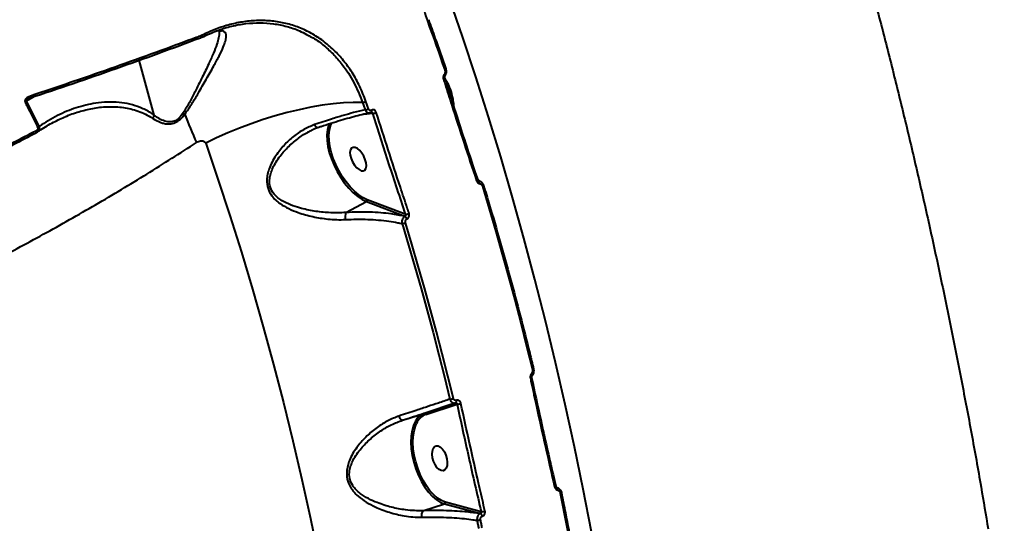
# Model space of a CAD drawing. Units: millimetres. Extents: x -465 to 32321, y 2691 to 33653.
# Drawn here: x 29480 to 29823, y 12061 to 12236 of the extents above; entities that cross this region are included whole.
import ezdxf

# ---------------------------------------------------------------- set-up
doc = ezdxf.new("R2010")
doc.units = ezdxf.units.MM
doc.layers.add('DIKOM', color=7, linetype='Continuous')
doc.styles.add('style1', font='arialbd.ttf', dxfattribs={"width": 0.8})
doc.dimstyles.new('1-50', dxfattribs={"dimtxt": 1700, "dimasz": 400, "dimexe": 100, "dimexo": 0, "dimgap": 400, "dimtad": 1, "dimtxsty": 'style1', "dimcen": 400, "dimclrd": 7, "dimclre": 7, "dimclrt": 7, "dimadec": 1, "dimazin": 2, "dimtfac": 1, "dimtmove": 0, "dimatfit": 2, "dimfxl": 0, "dimlwd": 25, "dimlwe": 18, "dimarcsym": 0})

# ---------------------------------------------------------------- blocks, each defined once
blk = doc.blocks.new('*D0')
at = {"layer": 'Defpoints', "color": 0, "linetype": 'Continuous', "transparency": 16777216}
for p in [(6893.95, 21308.12), (30467.67, 16452.11), (30467.67, 5196.24)]:
    blk.add_point(p, dxfattribs=at)
at = {"layer": 'DIKOM', "color": 7, "linetype": 'Continuous', "lineweight": 18, "transparency": 16777216}
for p, q in [((6893.95, 21308.12), (6893.95, 5096.24)), ((30467.67, 16452.11), (30467.67, 5096.24))]:
    blk.add_line(p, q, dxfattribs=at)
at = {"layer": 'DIKOM', "color": 7, "linetype": 'Continuous', "lineweight": 25, "transparency": 16777216}
blk.add_line((7293.95, 5196.24), (30067.67, 5196.24), dxfattribs=at)
at = {"layer": 'DIKOM', "color": 7, "linetype": 'Continuous', "transparency": 16777216}
for points in [[(7293.95, 5262.91), (7293.95, 5129.57), (6893.95, 5196.24)], [(30067.67, 5262.91), (30067.67, 5129.57), (30467.67, 5196.24)]]:
    blk.add_solid(points, dxfattribs=at)
at = {"layer": 'DIKOM', "color": 7, "linetype": 'Continuous', "lineweight": 40, "transparency": 16777216, "insert": (19894.08, 6464.21), "char_height": 1700, "attachment_point": 5, "style": 'style1'}
blk.add_mtext('23600', dxfattribs=at)
blk = doc.blocks.new('*D3')
at = {"layer": 'Defpoints', "color": 0, "transparency": 16777216}
for p in [(4838.42, 21310.39), (32283.94, 11511.4), (32283.94, 2791.05)]:
    blk.add_point(p, dxfattribs=at)
at = {"layer": 'DIKOM', "color": 7, "lineweight": 18, "transparency": 16777216}
for p, q in [((4838.42, 21310.39), (4838.42, 2691.05)), ((32283.94, 11511.4), (32283.94, 2691.05))]:
    blk.add_line(p, q, dxfattribs=at)
at = {"layer": 'DIKOM', "color": 7, "lineweight": 25, "transparency": 16777216}
blk.add_line((5238.42, 2791.05), (31883.94, 2791.05), dxfattribs=at)
at = {"layer": 'DIKOM', "color": 7, "transparency": 16777216}
for points in [[(5238.42, 2857.72), (5238.42, 2724.38), (4838.42, 2791.05)], [(31883.94, 2857.72), (31883.94, 2724.38), (32283.94, 2791.05)]]:
    blk.add_solid(points, dxfattribs=at)
at = {"layer": 'DIKOM', "color": 7, "lineweight": 200, "transparency": 16777216, "insert": (20006.22, 4059.02), "char_height": 1700, "attachment_point": 5, "style": 'style1'}
blk.add_mtext('27500', dxfattribs=at)

msp = doc.modelspace()

# ---------------------------------------------------------------- linework, layer by layer
at = {"layer": 'DIKOM', "color": 7, "linetype": 'Continuous', "lineweight": 40}
for p, q in [((29550.5, 12231.887), (29548.77, 12231.739)), ((29549.981, 12231.727), (29549.664, 12231.772)), ((29550.949, 12231.815), (29550.5, 12231.887)), ((29543.529, 12229.448), (29543.493, 12229.436)), ((29543.659, 12230.165), (29543.617, 12230.149)), ((29543.965, 12230.296), (29543.659, 12230.165)), ((29543.951, 12229.629), (29543.942, 12229.625)), ((29527.295, 12202.509), (29522.077, 12221.637)), ((29628.308, 12215.441), (29628.306, 12215.451)), ((29628.41, 12216.148), (29628.407, 12216.142)), ((29482.823, 12207.435), (29485.256, 12208.881)), ((29487.248, 12198.603), (29482.823, 12207.435)), ((29602.872, 12203.466), (29602.851, 12203.455)), ((29602.951, 12204.235), (29602.929, 12204.224)), ((29600.266, 12202.796), (29603.257, 12203.179)), ((29486.153, 12196.397), (29486.472, 12196.619)), ((29580.765, 12196.548), (29581.005, 12196.657)), ((29584.286, 12198.124), (29584.263, 12198.118)), ((29588.656, 12198.747), (29589.134, 12199.737)), ((29639.854, 12179.973), (29639.851, 12179.982)), ((29639.872, 12179.954), (29640.401, 12179.709)), ((29640.124, 12179.722), (29639.995, 12179.763)), ((29640.638, 12179.574), (29640.124, 12179.722)), ((29640.384, 12179.711), (29640.654, 12179.59)), ((29601.459, 12173.087), (29601.167, 12173.204)), ((29614.684, 12168.024), (29601.459, 12173.087)), ((29594.032, 12168.639), (29601.173, 12172.441)), ((29601.173, 12172.441), (29614.533, 12167.326)), ((29614.533, 12167.326), (29614.512, 12167.316)), ((29615.239, 12166.351), (29615.261, 12166.362)), ((29632.252, 12102.378), (29621.272, 12098.763)), ((29621.83, 12098.413), (29632.698, 12101.992)), ((29632.229, 12102.371), (29632.252, 12102.378)), ((29632.463, 12103.308), (29632.441, 12103.301)), ((29613.736, 12096.41), (29621.272, 12098.763)), ((29620.783, 12064.921), (29628.319, 12067.273)), ((29628.662, 12067.878), (29627.493, 12068.311)), ((29628.319, 12067.273), (29640.86, 12063.909)), ((29641.077, 12064.547), (29628.662, 12067.878)), ((29640.86, 12063.909), (29640.837, 12063.902)), ((29641.467, 12062.962), (29641.489, 12062.969))]:
    msp.add_line(p, q, dxfattribs=at)
at = {"layer": 'DIKOM', "color": 7, "linetype": 'Continuous', "lineweight": 40, "flags": 128}
for points in [[(29679.513, 12057.576), (29676.609, 12072.388), (29673.549, 12087.139), (29670.333, 12101.82), (29666.964, 12116.423), (29663.442, 12130.94), (29659.77, 12145.364), (29655.952, 12159.686), (29651.986, 12173.899), (29647.877, 12187.994), (29643.627, 12201.964), (29639.238, 12215.801), (29634.712, 12229.498), (29630.052, 12243.047), (29625.26, 12256.441)], [(29622.378, 12235.256), (29622.504, 12235.347), (29622.605, 12235.437), (29622.675, 12235.525), (29622.712, 12235.606), (29622.715, 12235.678), (29622.712, 12235.69)], [(29622.378, 12235.256), (29623.144, 12233.146), (29623.908, 12231.031), (29624.668, 12228.912), (29625.424, 12226.788), (29626.178, 12224.66), (29626.927, 12222.528), (29627.673, 12220.392), (29628.415, 12218.252)], [(29543.503, 12229.44), (29543.482, 12229.433), (29543.409, 12229.434)], [(29543.617, 12230.149), (29543.643, 12229.991), (29543.655, 12229.844), (29543.649, 12229.714), (29543.629, 12229.605), (29543.593, 12229.52), (29543.544, 12229.462), (29543.503, 12229.44)], [(29543.659, 12230.165), (29543.683, 12230.003), (29543.691, 12229.854), (29543.683, 12229.722), (29543.659, 12229.612), (29543.62, 12229.527), (29543.568, 12229.47), (29543.529, 12229.449)], [(29543.965, 12230.296), (29544.005, 12230.161), (29544.031, 12230.034), (29544.045, 12229.92), (29544.044, 12229.821), (29544.03, 12229.74), (29544.003, 12229.678), (29543.964, 12229.636), (29543.951, 12229.629)], [(29628.415, 12218.252), (29628.545, 12218.337), (29628.647, 12218.423), (29628.719, 12218.505), (29628.759, 12218.581), (29628.763, 12218.648), (29628.759, 12218.661)], [(29627.95, 12215.065), (29628.081, 12215.145), (29628.187, 12215.226), (29628.262, 12215.303), (29628.303, 12215.375), (29628.308, 12215.439), (29628.308, 12215.441)], [(29628.19, 12216.638), (29628.285, 12216.527), (29628.358, 12216.422), (29628.406, 12216.327), (29628.429, 12216.244), (29628.424, 12216.177), (29628.41, 12216.148)], [(29483.947, 12208.411), (29483.935, 12208.409), (29483.889, 12208.419)], [(29483.97, 12209.046), (29483.998, 12208.896), (29484.017, 12208.761), (29484.022, 12208.643), (29484.017, 12208.547), (29484, 12208.474), (29483.973, 12208.428), (29483.947, 12208.411)], [(29599.786, 12206.937), (29596.583, 12206.951), (29593.156, 12206.788), (29589.529, 12206.449), (29585.731, 12205.936), (29581.791, 12205.254), (29577.741, 12204.408), (29573.61, 12203.404), (29569.434, 12202.25), (29565.242, 12200.955), (29561.069, 12199.529), (29556.946, 12197.984), (29552.905, 12196.332), (29548.979, 12194.584), (29545.197, 12192.755)], [(29599.786, 12206.937), (29599.899, 12206.613), (29600.012, 12206.289), (29600.125, 12205.965), (29600.239, 12205.641), (29600.351, 12205.317), (29600.464, 12204.993), (29600.577, 12204.669), (29600.69, 12204.344)], [(29601.875, 12204.675), (29601.763, 12205), (29601.65, 12205.325), (29601.537, 12205.649), (29601.424, 12205.974), (29601.311, 12206.298), (29601.197, 12206.622), (29601.084, 12206.946), (29600.971, 12207.27)], [(29602.772, 12203.432), (29602.849, 12203.454), (29602.851, 12203.455)], [(29602.851, 12203.455), (29602.912, 12203.503), (29602.959, 12203.577), (29602.989, 12203.673), (29603.002, 12203.79), (29602.996, 12203.924), (29602.971, 12204.07), (29602.929, 12204.224)], [(29602.868, 12203.464), (29602.87, 12203.465), (29602.933, 12203.514), (29602.981, 12203.588), (29603.011, 12203.685), (29603.023, 12203.801), (29603.017, 12203.935), (29602.992, 12204.081), (29602.951, 12204.235)], [(29486.028, 12196.982), (29486.081, 12196.856), (29486.125, 12196.74), (29486.159, 12196.637), (29486.181, 12196.55), (29486.192, 12196.481), (29486.191, 12196.432), (29486.178, 12196.404), (29486.153, 12196.397)], [(29584.263, 12198.118), (29584.143, 12198.111), (29583.978, 12198.159), (29583.801, 12198.266), (29583.62, 12198.431), (29583.441, 12198.647), (29583.267, 12198.907), (29583.107, 12199.204)], [(29588.247, 12199.534), (29587.949, 12198.848), (29587.55, 12197.35), (29587.378, 12195.627), (29587.435, 12193.714), (29587.722, 12191.654), (29588.23, 12189.493), (29588.951, 12187.277), (29589.867, 12185.055), (29590.959, 12182.875), (29592.202, 12180.785), (29593.57, 12178.831), (29595.032, 12177.055), (29596.558, 12175.498), (29598.112, 12174.191), (29599.662, 12173.165), (29601.173, 12172.441)], [(29601.167, 12173.204), (29599.993, 12173.789), (29598.49, 12174.784), (29596.983, 12176.051), (29595.504, 12177.562), (29594.086, 12179.283), (29592.759, 12181.178), (29591.554, 12183.204), (29590.495, 12185.318), (29589.607, 12187.473), (29588.908, 12189.622), (29588.415, 12191.718), (29588.137, 12193.716), (29588.081, 12195.57), (29588.248, 12197.242), (29588.636, 12198.693), (29588.656, 12198.747)], [(29545.197, 12192.755), (29549.48, 12180.264), (29553.627, 12167.625), (29557.639, 12154.848), (29561.511, 12141.941), (29565.241, 12128.912), (29568.826, 12115.769), (29572.265, 12102.521), (29575.555, 12089.177), (29578.694, 12075.745), (29581.679, 12062.233), (29584.51, 12048.651)], [(29600.758, 12187.016), (29600.249, 12188.179), (29599.581, 12189.262), (29598.807, 12190.178), (29597.991, 12190.853), (29597.199, 12191.232), (29596.493, 12191.284), (29595.932, 12191.005), (29595.562, 12190.418), (29595.412, 12189.57), (29595.494, 12188.53), (29595.802, 12187.383), (29596.311, 12186.22), (29596.979, 12185.137), (29597.753, 12184.221), (29598.569, 12183.546), (29599.362, 12183.167), (29600.067, 12183.115), (29600.627, 12183.394), (29600.998, 12183.981), (29601.148, 12184.828), (29601.066, 12185.868), (29600.758, 12187.016)], [(29639.492, 12179.608), (29639.624, 12179.687), (29639.73, 12179.766), (29639.805, 12179.841), (29639.847, 12179.909), (29639.855, 12179.969), (29639.854, 12179.973)], [(29640.384, 12179.71), (29640.142, 12179.793), (29639.878, 12179.831)], [(29641.538, 12177.761), (29641.671, 12177.835), (29641.778, 12177.907), (29641.854, 12177.976), (29641.897, 12178.04), (29641.906, 12178.095), (29641.905, 12178.101)], [(29641.538, 12177.761), (29643.881, 12169.936), (29646.175, 12162.07), (29648.421, 12154.163), (29650.619, 12146.218), (29652.767, 12138.235), (29654.865, 12130.217), (29656.913, 12122.165), (29658.911, 12114.081)], [(29613.548, 12164.786), (29615.797, 12157.282), (29617.999, 12149.737), (29620.154, 12142.154), (29622.263, 12134.532), (29624.323, 12126.875), (29626.334, 12119.183), (29628.298, 12111.459), (29630.212, 12103.703)], [(29631.419, 12103.962), (29629.503, 12111.723), (29627.539, 12119.453), (29625.526, 12127.151), (29623.464, 12134.813), (29621.354, 12142.44), (29619.198, 12150.029), (29616.994, 12157.58), (29614.743, 12165.089)], [(29658.911, 12114.081), (29659.049, 12114.136), (29659.161, 12114.188), (29659.243, 12114.237), (29659.291, 12114.28), (29659.306, 12114.316), (29659.305, 12114.319)], [(29658.566, 12112.518), (29658.651, 12112.394), (29658.716, 12112.274), (29658.762, 12112.16), (29658.785, 12112.057), (29658.786, 12111.968), (29658.764, 12111.893), (29658.739, 12111.857), (29658.733, 12111.85)], [(29658.613, 12111.208), (29658.612, 12111.21), (29658.612, 12111.213)], [(29632.229, 12102.371), (29632.305, 12102.412), (29632.369, 12102.48), (29632.421, 12102.574), (29632.457, 12102.69), (29632.478, 12102.825), (29632.482, 12102.975), (29632.469, 12103.135), (29632.441, 12103.301)], [(29632.252, 12102.378), (29632.327, 12102.419), (29632.392, 12102.487), (29632.444, 12102.581), (29632.48, 12102.697), (29632.5, 12102.832), (29632.505, 12102.982), (29632.491, 12103.142), (29632.463, 12103.308)], [(29613.736, 12096.41), (29613.595, 12096.402), (29613.439, 12096.455), (29613.273, 12096.569), (29613.102, 12096.74), (29612.932, 12096.962), (29612.768, 12097.227), (29612.617, 12097.528), (29612.482, 12097.854)], [(29621.272, 12098.763), (29620.115, 12098.191), (29619.091, 12097.288), (29618.225, 12096.074), (29617.534, 12094.574), (29617.034, 12092.822), (29616.736, 12090.855), (29616.646, 12088.717), (29616.765, 12086.456), (29617.093, 12084.119), (29617.622, 12081.758), (29618.339, 12079.426), (29619.228, 12077.172), (29620.273, 12075.047), (29621.448, 12073.096), (29622.728, 12071.363), (29624.086, 12069.885), (29625.49, 12068.694), (29626.911, 12067.817), (29628.319, 12067.273)], [(29627.493, 12068.311), (29627.298, 12068.405), (29625.919, 12069.255), (29624.558, 12070.41), (29623.242, 12071.843), (29622, 12073.524), (29620.86, 12075.415), (29619.848, 12077.477), (29618.985, 12079.662), (29618.29, 12081.924), (29617.777, 12084.213), (29617.459, 12086.479), (29617.343, 12088.672), (29617.431, 12090.745), (29617.72, 12092.652), (29618.205, 12094.351), (29618.587, 12095.257)], [(29629.14, 12082.977), (29629.281, 12081.759), (29629.21, 12080.655), (29628.932, 12079.754), (29628.471, 12079.128), (29627.862, 12078.83), (29627.157, 12078.882), (29626.412, 12079.281), (29625.687, 12079.994), (29625.041, 12080.964), (29624.526, 12082.111), (29624.185, 12083.344), (29624.045, 12084.562), (29624.116, 12085.666), (29624.394, 12086.567), (29624.855, 12087.193), (29625.463, 12087.491), (29626.168, 12087.439), (29626.913, 12087.04), (29627.639, 12086.327), (29628.285, 12085.357), (29628.799, 12084.21), (29629.14, 12082.977)], [(29667.05, 12073.432), (29667.05, 12073.432), (29667.049, 12073.435)], [(29667.609, 12072.142), (29667.626, 12072.316), (29667.626, 12072.484), (29667.606, 12072.639), (29667.567, 12072.778), (29667.512, 12072.895), (29667.442, 12072.987), (29667.359, 12073.052), (29667.266, 12073.086)], [(29668.587, 12071.002), (29669.066, 12068.664), (29669.541, 12066.325), (29670.013, 12063.983), (29670.479, 12061.641), (29670.941, 12059.296), (29671.399, 12056.95), (29671.853, 12054.602), (29672.302, 12052.253)], [(29639.64, 12061.569), (29639.712, 12061.214), (29639.785, 12060.86), (29639.857, 12060.505), (29639.93, 12060.15), (29640.001, 12059.795), (29640.074, 12059.441), (29640.145, 12059.086), (29640.218, 12058.731)], [(29641.432, 12058.958), (29641.36, 12059.313), (29641.288, 12059.668), (29641.216, 12060.023), (29641.144, 12060.378), (29641.071, 12060.733), (29640.999, 12061.088), (29640.926, 12061.443), (29640.854, 12061.798)]]:
    msp.add_lwpolyline(points, dxfattribs=at)
at = {"layer": 'DIKOM', "color": 7, "linetype": 'Continuous', "lineweight": 40}
for centre, radius, start, end in [((29549.875, 12233.571), 1.796, 262.39926, 290.35068), ((29481.553, 12208.454), 1.629, 299.70038, 321.25417), ((29599.712, 12209.473), 2.537, 271.66208, 299.74719), ((29600.612, 12206.907), 2.565, 271.73389, 299.50444), ((29603.391, 12205.653), 2.477, 266.89638, 298.41884), ((29466.354, 12108.136), 118.742, 52.90993, 53.25986), ((29644.844, 12241.012), 113.487, 199.64718, 205.03041), ((29485.971, 12199.694), 1.68, 298.82086, 319.49001), ((29639.496, 12178.904), 1.032, 349.02629, 52.47193), ((29600.861, 12172.965), 0.61, 300.69111, 11.54094), ((29598.031, 12167.094), 4.286, 158.87557, 192.4109), ((29613.654, 12165.912), 1.645, 15.48667, 58.58329), ((29613.678, 12165.923), 1.643, 15.49502, 58.66074), ((29614.696, 12170.73), 2.706, 269.74479, 298.48555), ((29613.38, 12167.957), 3.175, 273.03714, 295.42235), ((29658.126, 12111.665), 0.668, 277.03595, 316.84662), ((29629.763, 12108.739), 5.056, 275.08976, 289.11829), ((29632.48, 12107.134), 5.147, 272.42618, 287.48418), ((29623.991, 12092.947), 5.877, 111.57227, 156.85668), ((29621.373, 12098.303), 0.47, 13.45819, 102.37271), ((29666.529, 12074.001), 0.772, 278.44544, 312.4083), ((29668.523, 12071.733), 0.734, 274.9507, 310.06124), ((29628.111, 12067.791), 0.558, 291.84039, 8.98176), ((29623.529, 12063.233), 3.223, 148.4164, 190.03063), ((29640.202, 12062.795), 1.276, 7.50838, 60.16626), ((29640.229, 12062.806), 1.271, 7.37041, 60.23745), ((29640.456, 12070.99), 6.473, 275.50269, 287.45508), ((29638.684, 12069.973), 8.458, 276.48846, 284.86496)]:
    msp.add_arc(centre, radius, start, end, dxfattribs=at)
for points, knots in [([(29724.927, 12411.412), (29726.446, 12407.281), (29730.091, 12397.368), (29735.673, 12381.534), (29741.698, 12363.951), (29747.546, 12346.277), (29753.227, 12328.524), (29758.736, 12310.69), (29764.078, 12292.782), (29769.251, 12274.802), (29774.255, 12256.752), (29779.093, 12238.636), (29783.764, 12220.458), (29788.265, 12202.22), (29792.601, 12183.927), (29796.769, 12165.58), (29800.769, 12147.184), (29804.602, 12128.741), (29808.268, 12110.255), (29811.761, 12091.728), (29814.866, 12074.501), (29816.728, 12063.434), (29817.546, 12058.57)], [0, 0, 0, 0, 0.0371357, 0.0890963, 0.1409468, 0.1926918, 0.2443383, 0.2958897, 0.3473534, 0.3987349, 0.4500388, 0.5012725, 0.552441, 0.6035497, 0.6546051, 0.705612, 0.7565764, 0.8075036, 0.8583997, 0.9092694, 0.9601187, 1, 1, 1, 1]), ([(29619.129, 12251.256), (29619.397, 12248.526), (29619.802, 12244.392), (29621.077, 12239.101), (29621.944, 12236.538), (29622.378, 12235.256)], [0, 0, 0, 0, 0.4927641, 0.7463795, 1, 1, 1, 1]), ([(29543.912, 12229.617), (29545.621, 12230.412), (29549.04, 12232.002), (29554.176, 12233.539), (29559.2, 12234.445), (29564.06, 12234.72), (29568.835, 12234.402), (29573.452, 12233.432), (29577.312, 12232.165), (29579.515, 12230.989), (29580.331, 12230.554)], [0, 0, 0, 0, 0.1391385, 0.2782592, 0.4072388, 0.5366092, 0.6655752, 0.7945238, 0.9238639, 1, 1, 1, 1]), ([(29600.971, 12207.27), (29600.289, 12209.036), (29598.923, 12212.567), (29596.268, 12217.3), (29593.237, 12221.531), (29589.859, 12225.216), (29586.121, 12228.397), (29582.054, 12231.016), (29577.708, 12233.059), (29573.132, 12234.506), (29568.366, 12235.319), (29563.471, 12235.516), (29558.529, 12235.103), (29553.599, 12234.073), (29548.722, 12232.525), (29545.55, 12231.038), (29543.965, 12230.296)], [0, 0, 0, 0, 0.0751092, 0.1502174, 0.2212819, 0.2925757, 0.3636485, 0.4347668, 0.5061253, 0.5772487, 0.6483354, 0.7196543, 0.7907441, 0.8604228, 0.9303096, 1, 1, 1, 1]), ([(29622.71, 12235.695), (29623.48, 12233.575), (29625.527, 12227.934), (29627.517, 12222.225), (29628.759, 12218.661)], [0, 0, 0, 0, 0.3758631, 1, 1, 1, 1]), ([(29549.78, 12231.756), (29549.828, 12231.561), (29549.985, 12230.93), (29549.758, 12229.407), (29549.098, 12227.057), (29547.92, 12224.053), (29546.191, 12220.221), (29544.011, 12215.703), (29541.721, 12211.132), (29539.571, 12206.904), (29538.118, 12204.502), (29537.384, 12203.29)], [0, 0, 0, 0, 0.0434029, 0.141031, 0.2412748, 0.363978, 0.4898757, 0.6383678, 0.7907852, 0.8944577, 1, 1, 1, 1]), ([(29537.964, 12202.855), (29538.777, 12204.031), (29540.424, 12206.414), (29542.859, 12210.553), (29545.479, 12215.058), (29547.943, 12219.418), (29549.946, 12223.158), (29551.305, 12226.02), (29552.133, 12228.286), (29552.417, 12229.867), (29552.233, 12230.972), (29551.734, 12231.583), (29551.168, 12231.751), (29550.949, 12231.815)], [0, 0, 0, 0, 0.0889112, 0.1801304, 0.3049769, 0.4334611, 0.537914, 0.6451594, 0.7294092, 0.8158742, 0.8847843, 0.9555167, 1, 1, 1, 1]), ([(29549.945, 12231.772), (29549.956, 12231.759), (29550.017, 12231.687), (29550.095, 12231.697), (29549.962, 12231.715), (29549.921, 12231.72)], [0, 0, 0, 0, 0.1350729, 0.73787, 1, 1, 1, 1]), ([(29550.949, 12231.815), (29550.913, 12231.803), (29550.688, 12231.726), (29550.334, 12231.662), (29550.038, 12231.745), (29549.933, 12231.775)], [0, 0, 0, 0, 0.10969, 0.6831828, 1, 1, 1, 1]), ([(29483.889, 12208.419), (29488.961, 12210.122), (29499.105, 12213.529), (29514.086, 12218.753), (29528.899, 12224.048), (29538.573, 12227.639), (29543.409, 12229.434)], [0, 0, 0, 0, 0.2492686, 0.4985326, 0.7492722, 1, 1, 1, 1]), ([(29543.617, 12230.149), (29543.04, 12229.933), (29540.155, 12228.852), (29532.603, 12226.05), (29520.836, 12221.773), (29507.586, 12217.092), (29495.291, 12212.848), (29487.744, 12210.313), (29483.97, 12209.046)], [0, 0, 0, 0, 0.0299918, 0.1499488, 0.3900622, 0.6301618, 0.815083, 1, 1, 1, 1]), ([(29543.951, 12229.63), (29543.928, 12229.618), (29543.79, 12229.548), (29543.647, 12229.496), (29543.528, 12229.452)], [0, 0, 0, 0, 0.1682926, 1, 1, 1, 1]), ([(29580.331, 12230.554), (29580.907, 12230.274), (29582.891, 12229.313), (29585.993, 12227.061), (29589.597, 12223.87), (29593.309, 12219.585), (29596.935, 12214.052), (29598.836, 12209.309), (29599.786, 12206.937)], [0, 0, 0, 0, 0.0647105, 0.2226836, 0.381162, 0.5391329, 0.7695621, 1, 1, 1, 1]), ([(29628.415, 12218.252), (29628.456, 12218.092), (29628.537, 12217.772), (29628.484, 12217.253), (29628.343, 12216.873), (29628.223, 12216.688), (29628.19, 12216.638)], [0, 0, 0, 0, 0.2969676, 0.5941908, 0.8897108, 1, 1, 1, 1]), ([(29628.747, 12218.655), (29628.772, 12218.592), (29628.903, 12218.264), (29628.938, 12217.588), (29628.796, 12216.766), (29628.505, 12216.343), (29628.383, 12216.166)], [0, 0, 0, 0, 0.0792839, 0.411186, 0.7528247, 1, 1, 1, 1]), ([(29628.19, 12216.638), (29628.165, 12216.6), (29628.05, 12216.429), (29627.908, 12216.068), (29627.84, 12215.55), (29627.913, 12215.227), (29627.95, 12215.065)], [0, 0, 0, 0, 0.0858456, 0.3895071, 0.6949544, 1, 1, 1, 1]), ([(29627.95, 12215.065), (29628.141, 12214.461), (29629.099, 12211.438), (29632.861, 12199.63), (29636.578, 12188.407), (29639.492, 12179.608)], [0, 0, 0, 0, 0.0512316, 0.25613, 1, 1, 1, 1]), ([(29628.409, 12216.141), (29628.395, 12216.122), (29628.356, 12216.069), (29628.301, 12215.93), (29628.27, 12215.756), (29628.271, 12215.583), (29628.295, 12215.493), (29628.307, 12215.45)], [0, 0, 0, 0, 0.1268725, 0.353352, 0.5704225, 0.7910296, 1, 1, 1, 1]), ([(29628.326, 12215.446), (29629.77, 12210.891), (29633.114, 12200.347), (29636.98, 12188.519), (29639.44, 12181.245), (29639.869, 12179.978)], [0, 0, 0, 0, 0.3858405, 0.8929797, 1, 1, 1, 1]), ([(29631.676, 12204.931), (29631.631, 12205.453), (29631.531, 12206.634), (29631.178, 12208.897), (29630.447, 12211.596), (29629.377, 12213.867), (29628.641, 12214.922), (29628.368, 12215.313)], [0, 0, 0, 0, 0.1329307, 0.3006716, 0.571394, 0.8413095, 1, 1, 1, 1]), ([(29483.97, 12209.046), (29483.608, 12208.895), (29483.093, 12208.681), (29482.556, 12208.172), (29482.319, 12207.788), (29482.251, 12207.421), (29482.292, 12207.187), (29482.346, 12207.07), (29482.36, 12207.039)], [0, 0, 0, 0, 0.4028953, 0.5732147, 0.7451577, 0.8534483, 0.9618451, 1, 1, 1, 1]), ([(29482.36, 12207.039), (29482.634, 12206.505), (29484.002, 12203.838), (29485.47, 12200.894), (29486.658, 12198.472), (29486.78, 12198.223)], [0, 0, 0, 0, 0.1832071, 0.9158651, 1, 1, 1, 1]), ([(29482.823, 12207.435), (29482.815, 12207.442), (29482.797, 12207.458), (29482.777, 12207.491), (29482.772, 12207.525), (29482.772, 12207.562), (29482.782, 12207.608), (29482.842, 12207.726), (29482.994, 12207.88), (29483.203, 12208.043), (29483.356, 12208.132), (29483.426, 12208.173)], [0, 0, 0, 0, 0.0392131, 0.0795972, 0.1202502, 0.1329428, 0.1766469, 0.2350265, 0.4656592, 0.7537953, 1, 1, 1, 1]), ([(29483.949, 12208.405), (29483.89, 12208.388), (29483.713, 12208.337), (29483.551, 12208.233), (29483.443, 12208.163)], [0, 0, 0, 0, 0.3323966, 1, 1, 1, 1]), ([(29527.295, 12202.509), (29526.884, 12202.786), (29525.298, 12203.854), (29522.448, 12205.25), (29518.762, 12206.403), (29514.924, 12207.019), (29510.964, 12207.134), (29505.965, 12206.659), (29500.118, 12205.229), (29493.527, 12202.537), (29489.339, 12199.914), (29487.248, 12198.603)], [0, 0, 0, 0, 0.0310688, 0.1198398, 0.2089575, 0.2979283, 0.3968259, 0.495743, 0.6636329, 0.831969, 1, 1, 1, 1]), ([(29496.496, 12202.02), (29496.63, 12202.082), (29498.31, 12202.866), (29501.633, 12203.914), (29506.5, 12205.076), (29511.493, 12205.569), (29516.581, 12205.32), (29520.852, 12204.309), (29524.253, 12202.917), (29525.926, 12201.897), (29526.763, 12201.387)], [0, 0, 0, 0, 0.0138668, 0.1746799, 0.3354641, 0.5002844, 0.6650025, 0.8305762, 0.9153004, 1, 1, 1, 1]), ([(29600.69, 12204.344), (29599.39, 12204.04), (29596.996, 12203.482), (29593.04, 12202.382), (29588.559, 12201.038), (29585.114, 12199.879), (29583.107, 12199.204)], [0, 0, 0, 0, 0.2580805, 0.4750059, 0.6940746, 1, 1, 1, 1]), ([(29600.69, 12204.344), (29600.767, 12204.189), (29600.94, 12203.844), (29601.296, 12203.514), (29601.721, 12203.303), (29602.06, 12203.219), (29602.282, 12203.285), (29602.331, 12203.3)], [0, 0, 0, 0, 0.2222493, 0.4960943, 0.6536779, 0.9228314, 1, 1, 1, 1]), ([(29602.929, 12204.224), (29602.916, 12204.217), (29602.815, 12204.166), (29602.613, 12204.115), (29602.373, 12204.149), (29602.159, 12204.258), (29601.985, 12204.423), (29601.909, 12204.597), (29601.875, 12204.675)], [0, 0, 0, 0, 0.0340389, 0.252196, 0.4706967, 0.5977288, 0.8192067, 1, 1, 1, 1]), ([(29602.853, 12203.457), (29602.851, 12203.456), (29602.715, 12203.367), (29602.552, 12203.34), (29602.39, 12203.313)], [0, 0, 0, 0, 0.0116238, 1, 1, 1, 1]), ([(29602.915, 12203.481), (29602.913, 12203.483), (29602.911, 12203.485), (29602.881, 12203.468), (29602.87, 12203.462)], [0, 0, 0, 0, 0.6394997, 1, 1, 1, 1]), ([(29602.915, 12203.478), (29602.95, 12203.482), (29603.033, 12203.492), (29603.14, 12203.436), (29603.227, 12203.331), (29603.247, 12203.23), (29603.257, 12203.179)], [0, 0, 0, 0, 0.1854607, 0.4444618, 0.717624, 1, 1, 1, 1]), ([(29604.571, 12203.474), (29604.508, 12203.623), (29604.383, 12203.923), (29604.043, 12204.231), (29603.64, 12204.383), (29603.257, 12204.37), (29603.037, 12204.272), (29602.951, 12204.235)], [0, 0, 0, 0, 0.2182434, 0.4369329, 0.6529652, 0.8658374, 1, 1, 1, 1]), ([(29615.987, 12168.352), (29615.784, 12168.958), (29614.768, 12171.99), (29610.864, 12183.71), (29607.332, 12194.801), (29604.571, 12203.474)], [0, 0, 0, 0, 0.0517098, 0.2585525, 1, 1, 1, 1]), ([(29486.153, 12196.397), (29486.679, 12196.748), (29488.679, 12198.081), (29492.1, 12200.083), (29495.074, 12201.393), (29496.496, 12202.02)], [0, 0, 0, 0, 0.157096, 0.5967061, 1, 1, 1, 1]), ([(29526.763, 12201.387), (29527.66, 12200.858), (29528.913, 12200.119), (29530.862, 12199.556), (29532.366, 12199.377), (29534.118, 12199.627), (29536.075, 12200.702), (29537.277, 12201.964), (29537.892, 12202.761), (29537.964, 12202.855)], [0, 0, 0, 0, 0.286488, 0.4002806, 0.5162832, 0.657438, 0.7993758, 0.9763573, 1, 1, 1, 1]), ([(29526.763, 12201.387), (29526.785, 12201.415), (29526.913, 12201.581), (29527.14, 12201.947), (29527.241, 12202.304), (29527.296, 12202.5)], [0, 0, 0, 0, 0.0843852, 0.4973131, 1, 1, 1, 1]), ([(29527.296, 12202.5), (29527.296, 12202.501), (29527.296, 12202.504), (29527.297, 12202.507), (29527.296, 12202.509), (29527.295, 12202.509)], [0, 0, 0, 0, 0.327841, 0.8057036, 1, 1, 1, 1]), ([(29537.384, 12203.29), (29536.947, 12202.684), (29536.16, 12201.59), (29534.61, 12200.455), (29532.822, 12199.998), (29530.877, 12200.34), (29529.007, 12201.274), (29527.778, 12202.019), (29527.297, 12202.5), (29527.296, 12202.5)], [0, 0, 0, 0, 0.1595741, 0.2875479, 0.4150093, 0.5934653, 0.7961993, 0.9997307, 1, 1, 1, 1]), ([(29602.341, 12203.26), (29601.869, 12203.161), (29600.564, 12202.885), (29598.188, 12202.301), (29595.248, 12201.52), (29592.112, 12200.618), (29588.81, 12199.602), (29586.183, 12198.758), (29584.634, 12198.227), (29584.269, 12198.101)], [0, 0, 0, 0, 0.0951089, 0.263382, 0.4332239, 0.6040914, 0.7755586, 0.9470004, 1, 1, 1, 1]), ([(29603.257, 12203.179), (29605.112, 12197.328), (29608.822, 12185.625), (29612.73, 12173.892), (29614.684, 12168.024)], [0, 0, 0, 0, 0.4999148, 1, 1, 1, 1]), ([(29486.028, 12196.982), (29480.908, 12194.299), (29470.67, 12188.932), (29454.989, 12181.183), (29439.105, 12173.645), (29428.353, 12168.85), (29422.978, 12166.453)], [0, 0, 0, 0, 0.2491218, 0.4982324, 0.7491208, 1, 1, 1, 1]), ([(29486.78, 12198.223), (29486.802, 12198.166), (29486.846, 12198.049), (29486.83, 12197.831), (29486.734, 12197.592), (29486.484, 12197.265), (29486.213, 12197.097), (29486.028, 12196.982)], [0, 0, 0, 0, 0.1212619, 0.2523019, 0.4114336, 0.5992386, 1, 1, 1, 1]), ([(29486.472, 12196.619), (29486.585, 12196.689), (29486.923, 12196.899), (29487.259, 12197.429), (29487.398, 12198.067), (29487.293, 12198.44), (29487.248, 12198.603)], [0, 0, 0, 0, 0.1657528, 0.496854, 0.7803199, 1, 1, 1, 1]), ([(29583.107, 12199.204), (29581.822, 12198.676), (29579.251, 12197.621), (29575.675, 12195.131), (29572.379, 12192.09), (29569.938, 12189.003), (29568.272, 12186.207), (29567.304, 12184.024), (29566.694, 12181.915), (29566.397, 12179.61), (29566.717, 12176.963), (29567.964, 12174.625), (29569.529, 12172.932), (29571.476, 12171.392), (29574.099, 12169.912), (29577.91, 12168.383), (29582.469, 12167.108), (29587.003, 12166.387), (29590.814, 12166.098), (29592.834, 12166.148), (29593.845, 12166.173)], [0, 0, 0, 0, 0.0727736, 0.1456232, 0.2220783, 0.2985087, 0.3409265, 0.3832881, 0.4164799, 0.4496067, 0.4986389, 0.5477834, 0.5808368, 0.6139608, 0.6710791, 0.7283182, 0.8132064, 0.8980664, 0.949041, 1, 1, 1, 1]), ([(29594.032, 12168.639), (29593.047, 12168.581), (29591.063, 12168.466), (29587.353, 12168.585), (29582.913, 12169.063), (29578.462, 12170.004), (29574.711, 12171.233), (29572.153, 12172.439), (29570.241, 12173.758), (29568.734, 12175.211), (29567.546, 12177.309), (29567.319, 12179.723), (29567.693, 12181.827), (29568.372, 12183.777), (29569.41, 12185.809), (29571.147, 12188.421), (29573.663, 12191.342), (29577.001, 12194.176), (29579.409, 12195.941), (29580.71, 12196.524), (29580.765, 12196.548)], [0, 0, 0, 0, 0.0555532, 0.1118209, 0.2037169, 0.2980094, 0.3590119, 0.4211774, 0.4552584, 0.4901715, 0.5400609, 0.5898776, 0.6239955, 0.6591091, 0.7043157, 0.7501836, 0.8329569, 0.9175277, 0.99655, 1, 1, 1, 1]), ([(29584.286, 12198.13), (29583.564, 12197.871), (29582.359, 12197.439), (29581.222, 12196.799), (29580.766, 12196.543)], [0, 0, 0, 0, 0.5994164, 1, 1, 1, 1]), ([(29423.205, 12165.909), (29428.534, 12168.286), (29439.194, 12173.041), (29455.017, 12180.548), (29470.711, 12188.302), (29481.006, 12193.699), (29486.153, 12196.397)], [0, 0, 0, 0, 0.2491288, 0.4982442, 0.7491246, 1, 1, 1, 1]), ([(29542.015, 12192.996), (29542.227, 12193.119), (29542.667, 12193.376), (29543.326, 12193.555), (29543.917, 12193.58), (29544.416, 12193.485), (29544.802, 12193.287), (29545.071, 12193.03), (29545.156, 12192.844), (29545.197, 12192.755)], [0, 0, 0, 0, 0.1943819, 0.4037391, 0.5539658, 0.6911221, 0.8350119, 0.9218606, 1, 1, 1, 1]), ([(29029.818, 12109.166), (29030.076, 12108.89), (29032.403, 12106.398), (29037.62, 12102.086), (29045.505, 12096.284), (29054.615, 12090.799), (29064.904, 12085.674), (29076.465, 12081.009), (29089.038, 12076.947), (29102.629, 12073.533), (29117.213, 12070.804), (29132.311, 12068.846), (29147.826, 12067.628), (29163.656, 12067.104), (29180.234, 12067.256), (29197.531, 12068.119), (29215.505, 12069.709), (29234.159, 12072.043), (29253.445, 12075.151), (29273.411, 12079.065), (29293.765, 12083.749), (29314.02, 12089.081), (29334, 12094.972), (29353.63, 12101.342), (29373.462, 12108.361), (29393.437, 12116.025), (29413.488, 12124.318), (29433.059, 12133.001), (29452.1, 12142.017), (29470.57, 12151.31), (29488.888, 12161.078), (29506.974, 12171.311), (29524.816, 12181.959), (29536.284, 12189.318), (29542.015, 12192.996)], [0, 0, 0, 0, 0.003623, 0.0326775, 0.0620208, 0.0913637, 0.1238024, 0.1562659, 0.1887037, 0.2220982, 0.2555197, 0.2889137, 0.320332, 0.3517725, 0.3831909, 0.4155151, 0.4478644, 0.4801894, 0.5136826, 0.5471762, 0.5811502, 0.6151245, 0.6470332, 0.6789681, 0.7108776, 0.743718, 0.7765836, 0.8094231, 0.8407563, 0.8721113, 0.9034436, 0.9356203, 0.9678228, 1, 1, 1, 1]), ([(29639.492, 12179.608), (29639.507, 12179.568), (29639.576, 12179.374), (29639.766, 12179.074), (29640.106, 12178.788), (29640.375, 12178.734), (29640.509, 12178.708)], [0, 0, 0, 0, 0.0810359, 0.3909677, 0.6951475, 1, 1, 1, 1]), ([(29639.855, 12179.984), (29639.866, 12179.953), (29639.893, 12179.867), (29639.954, 12179.79), (29639.997, 12179.758), (29639.994, 12179.759), (29639.994, 12179.76)], [0, 0, 0, 0, 0.1853179, 0.5059501, 0.837814, 1, 1, 1, 1]), ([(29640.124, 12179.722), (29640.084, 12179.74), (29640.026, 12179.766), (29639.967, 12179.792), (29639.949, 12179.8)], [0, 0, 0, 0, 0.6846501, 1, 1, 1, 1]), ([(29640.633, 12179.562), (29640.727, 12179.53), (29641.063, 12179.416), (29641.495, 12178.944), (29641.829, 12178.457), (29641.88, 12178.14), (29641.887, 12178.095)], [0, 0, 0, 0, 0.1498831, 0.5368999, 0.9348031, 1, 1, 1, 1]), ([(29640.509, 12178.708), (29640.643, 12178.681), (29640.91, 12178.628), (29641.249, 12178.342), (29641.448, 12178.029), (29641.519, 12177.818), (29641.538, 12177.761)], [0, 0, 0, 0, 0.2954705, 0.5903274, 0.8901924, 1, 1, 1, 1]), ([(29641.904, 12178.103), (29642.574, 12175.877), (29644.519, 12169.423), (29647.642, 12158.655), (29651.227, 12145.77), (29654.68, 12132.786), (29657.353, 12122.287), (29658.865, 12116.113), (29659.305, 12114.319)], [0, 0, 0, 0, 0.1066286, 0.3092225, 0.5118151, 0.7144087, 0.9170026, 1, 1, 1, 1]), ([(29593.845, 12166.173), (29595.167, 12166.224), (29597.811, 12166.326), (29601.666, 12166.266), (29605.412, 12166.045), (29608.903, 12165.652), (29611.592, 12165.21), (29613.06, 12164.892), (29613.548, 12164.786)], [0, 0, 0, 0, 0.1827835, 0.3655931, 0.5537358, 0.7418975, 0.9141775, 1, 1, 1, 1]), ([(29614.512, 12167.316), (29612.951, 12167.617), (29610.291, 12168.13), (29606.146, 12168.557), (29602.307, 12168.773), (29598.27, 12168.821), (29595.445, 12168.699), (29594.032, 12168.639)], [0, 0, 0, 0, 0.2590509, 0.4416221, 0.6241989, 0.8121116, 1, 1, 1, 1]), ([(29614.512, 12167.316), (29614.366, 12167.212), (29614.061, 12166.994), (29613.759, 12166.528), (29613.555, 12165.996), (29613.451, 12165.417), (29613.516, 12164.997), (29613.548, 12164.786)], [0, 0, 0, 0, 0.2045156, 0.4301165, 0.5634489, 0.780327, 1, 1, 1, 1]), ([(29614.684, 12168.024), (29614.709, 12167.965), (29614.759, 12167.849), (29614.77, 12167.663), (29614.722, 12167.498), (29614.635, 12167.382), (29614.561, 12167.342), (29614.533, 12167.326)], [0, 0, 0, 0, 0.2315819, 0.4559888, 0.668886, 0.8715471, 1, 1, 1, 1]), ([(29614.743, 12165.089), (29614.743, 12165.091), (29614.71, 12165.193), (29614.68, 12165.412), (29614.722, 12165.699), (29614.831, 12165.965), (29614.992, 12166.196), (29615.159, 12166.301), (29615.239, 12166.351)], [0, 0, 0, 0, 0.0042969, 0.219915, 0.4357287, 0.568561, 0.793922, 1, 1, 1, 1]), ([(29615.261, 12166.362), (29615.343, 12166.411), (29615.555, 12166.536), (29615.835, 12166.866), (29616.037, 12167.334), (29616.105, 12167.86), (29616.026, 12168.188), (29615.987, 12168.352)], [0, 0, 0, 0, 0.1343931, 0.3469226, 0.5632798, 0.7817717, 1, 1, 1, 1]), ([(29659.292, 12114.316), (29659.312, 12114.246), (29659.415, 12113.887), (29659.389, 12113.185), (29659.165, 12112.39), (29658.842, 12112.018), (29658.717, 12111.874)], [0, 0, 0, 0, 0.0826413, 0.4261412, 0.7781113, 1, 1, 1, 1]), ([(29658.566, 12112.518), (29658.549, 12112.498), (29658.43, 12112.36), (29658.256, 12112.041), (29658.14, 12111.524), (29658.185, 12111.176), (29658.208, 12111.002)], [0, 0, 0, 0, 0.0523706, 0.3650163, 0.6828287, 1, 1, 1, 1]), ([(29658.208, 12111.002), (29658.347, 12110.357), (29659.041, 12107.133), (29661.771, 12094.544), (29664.501, 12082.601), (29666.642, 12073.238)], [0, 0, 0, 0, 0.0512293, 0.2561322, 1, 1, 1, 1]), ([(29658.911, 12114.081), (29658.938, 12113.909), (29658.993, 12113.563), (29658.892, 12113.042), (29658.72, 12112.702), (29658.592, 12112.55), (29658.566, 12112.518)], [0, 0, 0, 0, 0.3077997, 0.6159218, 0.9191245, 1, 1, 1, 1]), ([(29658.737, 12111.85), (29658.725, 12111.837), (29658.693, 12111.804), (29658.632, 12111.682), (29658.594, 12111.511), (29658.587, 12111.344), (29658.608, 12111.252), (29658.617, 12111.214)], [0, 0, 0, 0, 0.1465264, 0.3854341, 0.6187306, 0.8458593, 1, 1, 1, 1]), ([(29658.631, 12111.212), (29659.68, 12106.346), (29662.104, 12095.092), (29664.932, 12082.497), (29666.75, 12074.773), (29667.065, 12073.435)], [0, 0, 0, 0, 0.3864441, 0.8937214, 1, 1, 1, 1]), ([(29630.212, 12103.703), (29628.916, 12103.269), (29626.53, 12102.47), (29622.553, 12101.153), (29618.027, 12099.663), (29614.524, 12098.52), (29612.482, 12097.854)], [0, 0, 0, 0, 0.2580857, 0.4749903, 0.6940678, 1, 1, 1, 1]), ([(29613.736, 12096.41), (29615.014, 12096.819), (29617.568, 12097.638), (29621.24, 12098.817), (29624.757, 12099.95), (29628.528, 12101.168), (29630.871, 12101.93), (29632.229, 12102.371)], [0, 0, 0, 0, 0.182553, 0.3651164, 0.5530356, 0.7409352, 1, 1, 1, 1]), ([(29630.212, 12103.703), (29630.276, 12103.535), (29630.419, 12103.16), (29630.748, 12102.764), (29631.158, 12102.46), (29631.616, 12102.292), (29632.006, 12102.307), (29632.203, 12102.363), (29632.229, 12102.371)], [0, 0, 0, 0, 0.1805642, 0.4029721, 0.5310606, 0.7496869, 0.966443, 1, 1, 1, 1]), ([(29632.441, 12103.301), (29632.426, 12103.297), (29632.32, 12103.266), (29632.112, 12103.254), (29631.874, 12103.335), (29631.667, 12103.487), (29631.508, 12103.687), (29631.447, 12103.877), (29631.419, 12103.962)], [0, 0, 0, 0, 0.0339592, 0.2523268, 0.4705898, 0.5979689, 0.8193017, 1, 1, 1, 1]), ([(29632.252, 12102.378), (29632.283, 12102.385), (29632.362, 12102.404), (29632.487, 12102.381), (29632.602, 12102.297), (29632.679, 12102.162), (29632.692, 12102.049), (29632.698, 12101.992)], [0, 0, 0, 0, 0.1278121, 0.3309947, 0.5440863, 0.7682891, 1, 1, 1, 1]), ([(29634.027, 12102.225), (29633.977, 12102.388), (29633.878, 12102.713), (29633.564, 12103.091), (29633.171, 12103.323), (29632.784, 12103.384), (29632.552, 12103.329), (29632.463, 12103.308)], [0, 0, 0, 0, 0.2181948, 0.4365183, 0.6528279, 0.865594, 1, 1, 1, 1]), ([(29632.698, 12101.992), (29634.047, 12095.752), (29636.745, 12083.269), (29639.633, 12070.789), (29641.077, 12064.547)], [0, 0, 0, 0, 0.4999219, 1, 1, 1, 1]), ([(29642.398, 12064.816), (29642.247, 12065.46), (29641.493, 12068.683), (29638.614, 12081.152), (29636.04, 12092.978), (29634.027, 12102.225)], [0, 0, 0, 0, 0.0517148, 0.2585504, 1, 1, 1, 1]), ([(29612.482, 12097.854), (29611.165, 12097.346), (29608.53, 12096.329), (29604.771, 12093.926), (29601.238, 12090.989), (29598.544, 12087.991), (29596.645, 12085.255), (29595.493, 12083.098), (29594.704, 12080.986), (29594.207, 12078.645), (29594.301, 12075.886), (29595.343, 12073.341), (29596.759, 12071.427), (29598.569, 12069.636), (29601.057, 12067.846), (29604.723, 12065.915), (29609.15, 12064.231), (29613.592, 12063.192), (29617.348, 12062.7), (29619.353, 12062.681), (29620.355, 12062.671)], [0, 0, 0, 0, 0.072777, 0.1456301, 0.2220827, 0.2985139, 0.340929, 0.3832948, 0.4164823, 0.4496102, 0.4986426, 0.5477881, 0.5808395, 0.6139658, 0.6710849, 0.7283148, 0.8131993, 0.8980724, 0.9490515, 1, 1, 1, 1]), ([(29620.783, 12064.921), (29619.801, 12064.906), (29617.825, 12064.877), (29614.151, 12065.223), (29609.778, 12066.044), (29605.425, 12067.413), (29601.79, 12069.056), (29599.342, 12070.574), (29597.546, 12072.146), (29596.168, 12073.816), (29595.161, 12076.11), (29595.143, 12078.615), (29595.698, 12080.733), (29596.544, 12082.661), (29597.755, 12084.641), (29599.711, 12087.16), (29602.472, 12089.934), (29606.019, 12092.664), (29609.793, 12094.933), (29612.412, 12095.914), (29613.736, 12096.41)], [0, 0, 0, 0, 0.0515607, 0.1037787, 0.1890816, 0.276607, 0.3332185, 0.3909304, 0.4225619, 0.4549636, 0.5012724, 0.54751, 0.5791759, 0.6117687, 0.6537306, 0.6962989, 0.7731248, 0.8516335, 0.9249657, 1, 1, 1, 1]), ([(29666.642, 12073.238), (29666.655, 12073.186), (29666.71, 12072.973), (29666.885, 12072.634), (29667.208, 12072.292), (29667.476, 12072.192), (29667.609, 12072.142)], [0, 0, 0, 0, 0.0963234, 0.3986202, 0.6991973, 1, 1, 1, 1]), ([(29667.053, 12073.437), (29667.06, 12073.404), (29667.079, 12073.315), (29667.143, 12073.202), (29667.22, 12073.113), (29667.273, 12073.085), (29667.277, 12073.084), (29667.279, 12073.084)], [0, 0, 0, 0, 0.1197525, 0.3292651, 0.5481027, 0.8104046, 1, 1, 1, 1]), ([(29667.279, 12073.064), (29667.347, 12073.052), (29667.67, 12072.995), (29668.191, 12072.654), (29668.701, 12072.028), (29668.968, 12071.487), (29668.989, 12071.185), (29668.99, 12071.168)], [0, 0, 0, 0, 0.0785768, 0.3738893, 0.6724805, 0.9823427, 1, 1, 1, 1]), ([(29667.609, 12072.142), (29667.743, 12072.093), (29668.01, 12071.993), (29668.334, 12071.651), (29668.514, 12071.298), (29668.57, 12071.069), (29668.587, 12071.002)], [0, 0, 0, 0, 0.2927316, 0.5851771, 0.8787793, 1, 1, 1, 1]), ([(29668.996, 12071.172), (29669.476, 12068.824), (29670.755, 12062.579), (29671.963, 12056.308), (29672.717, 12052.393)], [0, 0, 0, 0, 0.3758707, 1, 1, 1, 1]), ([(29640.837, 12063.902), (29639.335, 12064.107), (29636.773, 12064.456), (29632.733, 12064.764), (29628.971, 12064.934), (29624.991, 12065), (29622.186, 12064.948), (29620.783, 12064.921)], [0, 0, 0, 0, 0.2590468, 0.4416458, 0.6242053, 0.8121103, 1, 1, 1, 1]), ([(29640.837, 12063.902), (29640.681, 12063.831), (29640.353, 12063.68), (29640.008, 12063.278), (29639.752, 12062.788), (29639.599, 12062.227), (29639.626, 12061.789), (29639.64, 12061.569)], [0, 0, 0, 0, 0.2044804, 0.4299906, 0.5634654, 0.7802863, 1, 1, 1, 1]), ([(29640.854, 12061.798), (29640.854, 12061.8), (29640.837, 12061.909), (29640.817, 12062.131), (29640.888, 12062.41), (29641.019, 12062.656), (29641.204, 12062.855), (29641.382, 12062.928), (29641.467, 12062.962)], [0, 0, 0, 0, 0.0043263, 0.2196574, 0.4354107, 0.567962, 0.7936286, 1, 1, 1, 1]), ([(29641.077, 12064.547), (29641.097, 12064.487), (29641.137, 12064.37), (29641.128, 12064.192), (29641.065, 12064.042), (29640.967, 12063.947), (29640.89, 12063.92), (29640.86, 12063.909)], [0, 0, 0, 0, 0.2318748, 0.4563543, 0.6695733, 0.8727128, 1, 1, 1, 1]), ([(29641.489, 12062.969), (29641.576, 12063.002), (29641.8, 12063.086), (29642.112, 12063.361), (29642.358, 12063.79), (29642.473, 12064.302), (29642.423, 12064.644), (29642.398, 12064.816)], [0, 0, 0, 0, 0.1342186, 0.3470716, 0.5633606, 0.781714, 1, 1, 1, 1]), ([(29620.355, 12062.671), (29621.667, 12062.69), (29624.292, 12062.727), (29628.093, 12062.646), (29631.764, 12062.464), (29635.162, 12062.174), (29637.762, 12061.862), (29639.171, 12061.642), (29639.64, 12061.569)], [0, 0, 0, 0, 0.1827879, 0.3655937, 0.5537656, 0.7419177, 0.914197, 1, 1, 1, 1])]:
    msp.add_open_spline(points, degree=3, knots=knots, dxfattribs=at)

# ---------------------------------------------------------------- dimensions: what is measured, and where the dimension line sits
at = {"layer": 'DIKOM', "color": 3, "lineweight": 200}
dim = msp.add_linear_dim(base=(32283.936, 2791.049), p1=(4838.416, 21310.388), p2=(32283.936, 11511.403), text='27500', dimstyle='1-50', dxfattribs=at)
dim.commit()
dim.dimension.update_dxf_attribs({"geometry": '*D3', "text_midpoint": (20006.215, 2791.049), "dimtype": 160})
at = {"layer": 'DIKOM', "color": 7, "linetype": 'Continuous', "lineweight": 40}
dim = msp.add_linear_dim(base=(30467.669, 5196.241), p1=(6893.954, 21308.123), p2=(30467.669, 16452.106), text='23600', dimstyle='1-50', dxfattribs=at)
dim.commit()
dim.dimension.update_dxf_attribs({"geometry": '*D0', "text_midpoint": (19894.075, 5196.241), "dimtype": 160})

doc.saveas('drawing.dxf')
